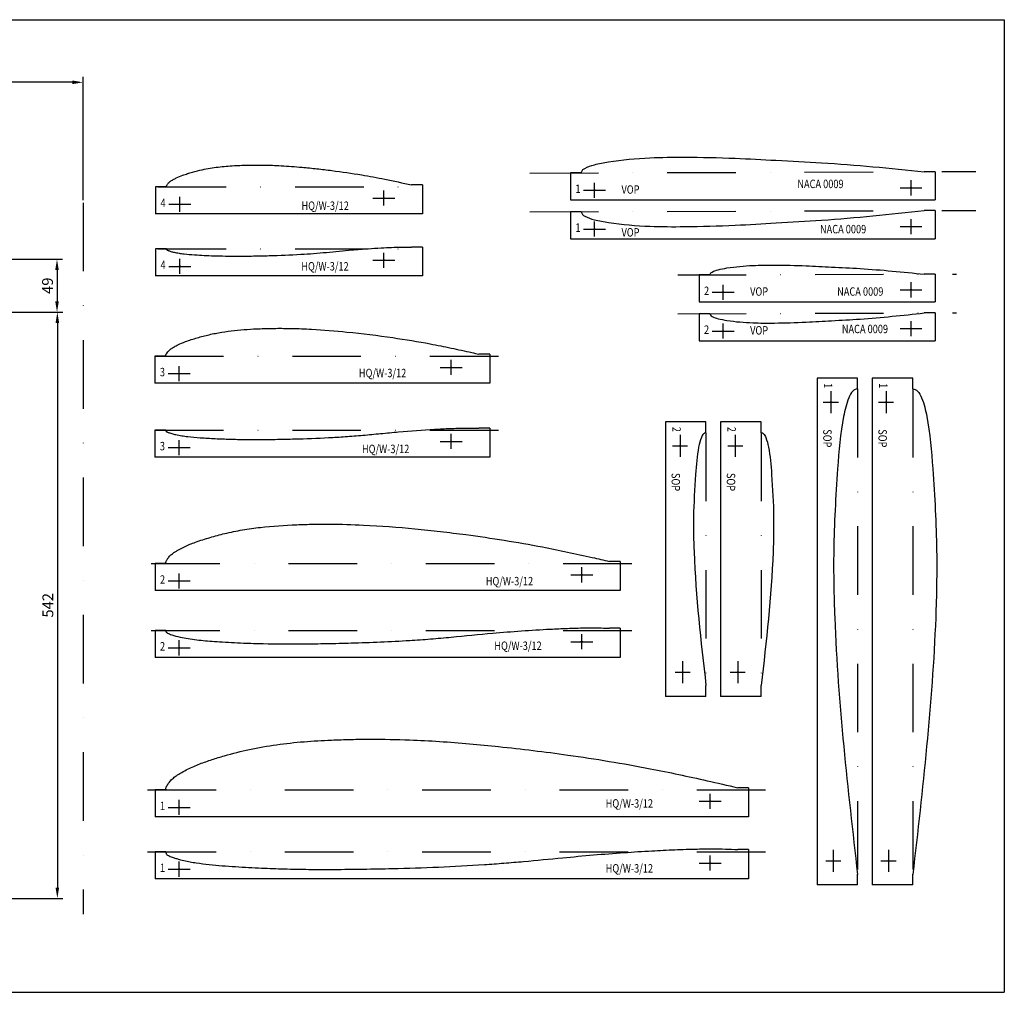
# Model space of a CAD drawing. Units: millimetres. Extents: x -13925 to -9796, y 3375 to 5338.
# Drawn here: x -11173 to -10262, y 4438 to 5338 of the extents above; entities that cross this region are included whole.
import ezdxf

# ---------------------------------------------------------------- set-up
doc = ezdxf.new("R2010")
doc.units = ezdxf.units.MM
doc.linetypes.add('DASHDOT', pattern=[25.4, 12.7, -6.35, 0, -6.35])
for name, color, linetype in [('A-HranyNad-G', 7, 'Continuous'), ('Layer1', 7, 'Continuous'), ('Layer3', 6, 'DASHDOT'), ('Layer4', 2, 'Continuous')]:
    doc.layers.add(name, color=color, linetype=linetype)
doc.dimstyles.new('ISO-25', dxfattribs={"dimtxt": 2.5, "dimasz": 2.5, "dimexe": 1.25, "dimexo": 0.625, "dimtad": 1, "dimtxsty": 'Standard', "dimcen": 2.5, "dimadec": 0, "dimazin": 0, "dimtfac": 1, "dimtmove": 0, "dimatfit": 3, "dimfxl": 0, "dimarcsym": 0})

# ---------------------------------------------------------------- blocks, each defined once
blk = doc.blocks.new('*D50')
at = {"layer": 'Defpoints', "color": 0}
for p in [(-13809.32, 5279.66), (-11114.22, 5168.27), (-13809.32, 5050.78)]:
    blk.add_point(p, dxfattribs=at)
at = {"layer": 'Layer4', "color": 0, "lineweight": -2}
for p, q in [((-13809.32, 5053.28), (-13809.32, 5284.66)), ((-11124.22, 5279.66), (-13799.32, 5279.66)), ((-11114.22, 5170.77), (-11114.22, 5284.66))]:
    blk.add_line(p, q, dxfattribs=at)
at = {"layer": 'Layer4', "color": 0}
for points in [[(-13799.32, 5281.33), (-13799.32, 5277.99), (-13809.32, 5279.66)], [(-11124.22, 5281.33), (-11124.22, 5277.99), (-11114.22, 5279.66)]]:
    blk.add_solid(points, dxfattribs=at)
at = {"layer": 'Layer4', "color": 7, "insert": (-12461.77, 5287.16), "char_height": 10, "attachment_point": 5}
blk.add_mtext('2695', dxfattribs=at)
blk = doc.blocks.new('*D51')
at = {"layer": 'Defpoints', "color": 0}
for p in [(-11240.7, 5066.98), (-11237.56, 4524.52), (-11138.08, 4524.52)]:
    blk.add_point(p, dxfattribs=at)
at = {"layer": 'Layer4', "color": 0, "lineweight": -2}
for p, q in [((-11238.2, 5066.98), (-11133.08, 5066.98)), ((-11138.08, 5056.98), (-11138.08, 4534.52)), ((-11235.06, 4524.52), (-11133.08, 4524.52))]:
    blk.add_line(p, q, dxfattribs=at)
at = {"layer": 'Layer4', "color": 0}
for points in [[(-11139.75, 5056.98), (-11136.42, 5056.98), (-11138.08, 5066.98)], [(-11139.75, 4534.52), (-11136.42, 4534.52), (-11138.08, 4524.52)]]:
    blk.add_solid(points, dxfattribs=at)
at = {"layer": 'Layer4', "color": 7, "insert": (-11145.58, 4795.75), "char_height": 10, "attachment_point": 5, "rotation": 90}
blk.add_mtext('542', dxfattribs=at)
blk = doc.blocks.new('*D102')
at = {"layer": 'Defpoints', "color": 0}
for p in [(-12241.4, 5115.9), (-11240.7, 5066.98), (-11138.39, 5066.98)]:
    blk.add_point(p, dxfattribs=at)
at = {"layer": 'Layer4', "color": 0, "lineweight": -2}
for p, q in [((-12238.9, 5115.9), (-11133.39, 5115.9)), ((-11138.39, 5105.9), (-11138.39, 5076.98)), ((-11238.2, 5066.98), (-11133.39, 5066.98))]:
    blk.add_line(p, q, dxfattribs=at)
at = {"layer": 'Layer4', "color": 0}
for points in [[(-11140.06, 5105.9), (-11136.73, 5105.9), (-11138.39, 5115.9)], [(-11140.06, 5076.98), (-11136.73, 5076.98), (-11138.39, 5066.98)]]:
    blk.add_solid(points, dxfattribs=at)
at = {"layer": 'Layer4', "color": 7, "insert": (-11145.89, 5091.44), "char_height": 10, "attachment_point": 5, "rotation": 90}
blk.add_mtext('49', dxfattribs=at)

msp = doc.modelspace()

# ---------------------------------------------------------------- linework, layer by layer
at = {"layer": 'A-HranyNad-G'}
for points, knots in [([(-11037.02, 5183.95), (-11036.87, 5184.21), (-11036.71, 5184.47), (-11036.26, 5185.23), (-11035.95, 5185.7), (-11035.34, 5186.44), (-11035.03, 5186.75), (-11034.36, 5187.35), (-11034, 5187.64), (-11033.19, 5188.22), (-11032.74, 5188.53), (-11031.83, 5189.11), (-11031.37, 5189.39), (-11029.98, 5190.21), (-11029.02, 5190.71), (-11026.11, 5192.12), (-11024.1, 5192.94), (-11020.57, 5194.21), (-11019.08, 5194.71), (-11016.08, 5195.66), (-11014.57, 5196.12), (-11010.05, 5197.4), (-11007, 5198.17), (-10999.08, 5199.89), (-10994.16, 5200.69), (-10984.26, 5201.9), (-10979.27, 5202.31), (-10969.76, 5202.83), (-10965.24, 5202.98), (-10956.21, 5203.13), (-10951.7, 5203.13), (-10941.8, 5202.98), (-10936.4, 5202.79), (-10924.55, 5202.14), (-10918.1, 5201.65), (-10907.03, 5200.63), (-10902.41, 5200.16), (-10893.18, 5199.16), (-10888.58, 5198.62), (-10874.77, 5196.87), (-10865.59, 5195.54), (-10849.29, 5192.81), (-10842.15, 5191.49), (-10826.74, 5188.39), (-10818.48, 5186.55), (-10810.22, 5184.67)], [0, 0, 0, 0, 1.156216, 1.156216, 3.468647, 3.468647, 5.327925, 5.327925, 7.187202, 7.187202, 9.27448, 9.27448, 11.361759, 11.361759, 15.536315, 15.536315, 23.885428, 23.885428, 29.871614, 29.871614, 35.8578, 35.8578, 47.830172, 47.830172, 66.845772, 66.845772, 85.861373, 85.861373, 103.000299, 103.000299, 120.139226, 120.139226, 140.671997, 140.671997, 165.269229, 165.269229, 182.883064, 182.883064, 200.4969, 200.4969, 235.72457, 235.72457, 263.277171, 263.277171, 295.426622, 295.426622, 295.426622, 295.426622]), ([(-11037.14, 5125.48), (-11037.14, 5125.37), (-11037.13, 5125.28), (-11037.12, 5125.13), (-11037.11, 5125.07), (-11037.08, 5124.98), (-11037.08, 5124.96), (-11037.04, 5124.9), (-11037.02, 5124.87), (-11036.92, 5124.75), (-11036.8, 5124.65), (-11036.45, 5124.44), (-11036.23, 5124.34), (-11035.75, 5124.13), (-11035.48, 5124.03), (-11034.95, 5123.84), (-11034.69, 5123.74), (-11033.92, 5123.48), (-11033.42, 5123.32), (-11031.94, 5122.87), (-11030.98, 5122.63), (-11029.28, 5122.25), (-11028.54, 5122.1), (-11027.03, 5121.82), (-11026.26, 5121.69), (-11023.95, 5121.32), (-11022.38, 5121.11), (-11017.6, 5120.57), (-11014.33, 5120.31), (-11008.09, 5119.88), (-11005.13, 5119.71), (-10999.24, 5119.41), (-10996.3, 5119.28), (-10989.71, 5119.06), (-10986.05, 5118.97), (-10978.7, 5118.86), (-10975.02, 5118.84), (-10966.45, 5118.85), (-10961.56, 5118.9), (-10951.79, 5119.06), (-10946.91, 5119.16), (-10932.26, 5119.56), (-10922.5, 5119.93), (-10908.81, 5120.74), (-10904.86, 5121.01), (-10896.97, 5121.63), (-10893.03, 5121.98), (-10881.21, 5123.07), (-10873.32, 5123.87), (-10860.46, 5125), (-10855.49, 5125.39), (-10846.46, 5126.02), (-10842.4, 5126.27), (-10835.18, 5126.65), (-10832.01, 5126.8), (-10825.68, 5127.05), (-10822.51, 5127.15), (-10816.94, 5127.24), (-10814.54, 5127.24), (-10811.5, 5127.21), (-10810.86, 5127.19), (-10810.22, 5127.18)], [0.366453, 0.366453, 0.366453, 0.366453, 0.808666, 0.808666, 1.229765, 1.229765, 1.697971, 1.697971, 2.166176, 2.166176, 3.158002, 3.158002, 4.149828, 4.149828, 5.141653, 5.141653, 6.133479, 6.133479, 8.117131, 8.117131, 12.084434, 12.084434, 15.140821, 15.140821, 18.197207, 18.197207, 24.309981, 24.309981, 36.535527, 36.535527, 47.731527, 47.731527, 58.927528, 58.927528, 72.906052, 72.906052, 86.884575, 86.884575, 105.42293, 105.42293, 123.961284, 123.961284, 161.037993, 161.037993, 176.062176, 176.062176, 191.086358, 191.086358, 221.134723, 221.134723, 240.011783, 240.011783, 255.413447, 255.413447, 267.408042, 267.408042, 279.402636, 279.402636, 288.470713, 288.470713, 290.884598, 290.884598, 290.884598, 290.884598]), ([(-11037.57, 5027.67), (-11037.39, 5027.97), (-11037.22, 5028.26), (-11036.7, 5029.13), (-11036.34, 5029.68), (-11035.76, 5030.45), (-11035.55, 5030.69), (-11035.09, 5031.17), (-11034.85, 5031.41), (-11034.1, 5032.09), (-11033.54, 5032.51), (-11032.46, 5033.28), (-11031.93, 5033.64), (-11030.87, 5034.31), (-11030.33, 5034.64), (-11028.71, 5035.59), (-11027.6, 5036.19), (-11024.21, 5037.85), (-11021.88, 5038.83), (-11017.73, 5040.37), (-11015.92, 5040.99), (-11012.3, 5042.17), (-11010.48, 5042.73), (-11005, 5044.34), (-11001.32, 5045.3), (-10993.77, 5047.03), (-10989.89, 5047.79), (-10982.08, 5049.08), (-10978.16, 5049.61), (-10966.34, 5050.91), (-10958.4, 5051.41), (-10945.6, 5051.87), (-10940.76, 5051.97), (-10931.07, 5052.05), (-10926.23, 5052.01), (-10915.17, 5051.79), (-10908.95, 5051.55), (-10891.84, 5050.61), (-10880.97, 5049.68), (-10855.87, 5047.15), (-10841.65, 5045.44), (-10815.93, 5041.72), (-10804.41, 5039.81), (-10786.5, 5036.45), (-10780.09, 5035.17), (-10767.29, 5032.46), (-10760.91, 5031.05), (-10752.34, 5029.11), (-10750.15, 5028.61), (-10747.96, 5028.11)], [0, 0, 0, 0, 1.452881, 1.452881, 4.358643, 4.358643, 5.887937, 5.887937, 7.41723, 7.41723, 10.475817, 10.475817, 13.158155, 13.158155, 15.840493, 15.840493, 21.205169, 21.205169, 31.934521, 31.934521, 39.960335, 39.960335, 47.98615, 47.98615, 64.037778, 64.037778, 80.746148, 80.746148, 97.454518, 97.454518, 130.871258, 130.871258, 151.240516, 151.240516, 171.609774, 171.609774, 197.832302, 197.832302, 243.728628, 243.728628, 303.908475, 303.908475, 353.046574, 353.046574, 380.549331, 380.549331, 408.052089, 408.052089, 417.484809, 417.484809, 417.484809, 417.484809]), ([(-11037.76, 4957.8), (-11037.76, 4957.69), (-11037.75, 4957.59), (-11037.73, 4957.32), (-11037.7, 4957.17), (-11037.65, 4957.03), (-11037.63, 4956.99), (-11037.57, 4956.9), (-11037.54, 4956.85), (-11037.38, 4956.67), (-11037.2, 4956.53), (-11036.72, 4956.24), (-11036.43, 4956.1), (-11035.79, 4955.84), (-11035.44, 4955.71), (-11034.77, 4955.46), (-11034.44, 4955.34), (-11033.45, 4955), (-11032.81, 4954.79), (-11030.9, 4954.23), (-11029.68, 4953.91), (-11027.56, 4953.44), (-11026.67, 4953.27), (-11024.86, 4952.93), (-11023.94, 4952.77), (-11021.18, 4952.33), (-11019.3, 4952.08), (-11013.59, 4951.4), (-11009.69, 4951.08), (-11003.49, 4950.64), (-11001.18, 4950.49), (-10996.6, 4950.22), (-10994.31, 4950.1), (-10987.48, 4949.77), (-10982.95, 4949.59), (-10973.74, 4949.32), (-10969.06, 4949.24), (-10959.68, 4949.15), (-10954.97, 4949.14), (-10944.99, 4949.19), (-10939.72, 4949.25), (-10929.17, 4949.43), (-10923.9, 4949.54), (-10908.09, 4949.96), (-10897.55, 4950.33), (-10881.9, 4951.14), (-10876.78, 4951.44), (-10866.2, 4952.18), (-10860.75, 4952.63), (-10849.84, 4953.6), (-10844.38, 4954.13), (-10833.38, 4955.18), (-10827.84, 4955.71), (-10811.19, 4957.2), (-10800.08, 4958.02), (-10784.2, 4958.92), (-10779.45, 4959.15), (-10769.94, 4959.53), (-10765.18, 4959.68), (-10757.6, 4959.76), (-10754.79, 4959.76), (-10750.64, 4959.69), (-10749.3, 4959.66), (-10747.96, 4959.62)], [0.503355, 0.503355, 0.503355, 0.503355, 0.986338, 0.986338, 1.972675, 1.972675, 2.510227, 2.510227, 3.047779, 3.047779, 4.450726, 4.450726, 5.853674, 5.853674, 7.256622, 7.256622, 8.65957, 8.65957, 11.465465, 11.465465, 17.077256, 17.077256, 21.124319, 21.124319, 25.171381, 25.171381, 33.265506, 33.265506, 49.453755, 49.453755, 59.047391, 59.047391, 68.641027, 68.641027, 87.828298, 87.828298, 107.578947, 107.578947, 127.329597, 127.329597, 149.496074, 149.496074, 171.662551, 171.662551, 215.995505, 215.995505, 237.574692, 237.574692, 260.605439, 260.605439, 283.636186, 283.636186, 307.027007, 307.027007, 353.808649, 353.808649, 373.765595, 373.765595, 393.722541, 393.722541, 405.505836, 405.505836, 411.107003, 411.107003, 411.107003, 411.107003]), ([(-11037.37, 4836.51), (-11037.15, 4836.89), (-11036.94, 4837.26), (-11036.28, 4838.37), (-11035.83, 4839.08), (-11035.01, 4840.2), (-11034.65, 4840.64), (-11033.88, 4841.48), (-11033.46, 4841.89), (-11032.14, 4843.05), (-11031.17, 4843.76), (-11029.4, 4844.98), (-11028.62, 4845.48), (-11027.05, 4846.46), (-11026.25, 4846.93), (-11023.84, 4848.29), (-11022.2, 4849.14), (-11017.19, 4851.52), (-11013.75, 4852.89), (-11008.03, 4854.95), (-11005.79, 4855.7), (-11001.31, 4857.15), (-10999.06, 4857.84), (-10992.28, 4859.83), (-10987.73, 4861.04), (-10977.72, 4863.42), (-10972.24, 4864.53), (-10961.22, 4866.42), (-10955.68, 4867.2), (-10938.99, 4869.14), (-10927.77, 4869.88), (-10911.39, 4870.52), (-10906.23, 4870.65), (-10895.93, 4870.82), (-10890.77, 4870.85), (-10875.33, 4870.77), (-10865.04, 4870.5), (-10838.87, 4869.28), (-10823, 4868.02), (-10799.28, 4865.71), (-10791.41, 4864.88), (-10775.69, 4863.09), (-10767.84, 4862.14), (-10748.13, 4859.56), (-10736.28, 4857.84), (-10712.63, 4854.04), (-10700.84, 4851.96), (-10681.37, 4848.22), (-10673.68, 4846.66), (-10658.32, 4843.4), (-10650.65, 4841.7), (-10637.73, 4838.79), (-10632.47, 4837.58), (-10627.21, 4836.37)], [0, 0, 0, 0, 1.664631, 1.664631, 4.993892, 4.993892, 7.356616, 7.356616, 9.71934, 9.71934, 14.444787, 14.444787, 18.032468, 18.032468, 21.62015, 21.62015, 28.795512, 28.795512, 43.146236, 43.146236, 52.21588, 52.21588, 61.285525, 61.285525, 79.424814, 79.424814, 101.006398, 101.006398, 122.587982, 122.587982, 165.75115, 165.75115, 185.566003, 185.566003, 205.380855, 205.380855, 245.01056, 245.01056, 306.253922, 306.253922, 336.673543, 336.673543, 367.093165, 367.093165, 413.161117, 413.161117, 459.229069, 459.229069, 489.42729, 489.42729, 519.625511, 519.625511, 540.375372, 540.375372, 540.375372, 540.375372]), ([(-11037.7, 4772.52), (-11037.69, 4772.4), (-11037.69, 4772.29), (-11037.67, 4771.99), (-11037.65, 4771.81), (-11037.59, 4771.54), (-11037.57, 4771.44), (-11037.48, 4771.2), (-11037.39, 4771.06), (-11037.16, 4770.77), (-11037, 4770.63), (-11036.63, 4770.34), (-11036.41, 4770.2), (-11035.61, 4769.77), (-11034.93, 4769.5), (-11033.55, 4768.98), (-11032.88, 4768.73), (-11030.88, 4768.05), (-11029.59, 4767.65), (-11025.79, 4766.59), (-11023.34, 4766.06), (-11018.28, 4765.11), (-11015.7, 4764.7), (-11007.83, 4763.61), (-11002.43, 4763.08), (-10994.03, 4762.41), (-10991.05, 4762.21), (-10980.58, 4761.53), (-10973.16, 4761.14), (-10959.68, 4760.59), (-10953.62, 4760.4), (-10935.38, 4760), (-10923.16, 4759.96), (-10903.48, 4760.1), (-10896.03, 4760.2), (-10881.15, 4760.48), (-10873.71, 4760.66), (-10848.16, 4761.38), (-10830.05, 4762.09), (-10805.57, 4763.64), (-10799.17, 4764.1), (-10786.37, 4765.13), (-10779.97, 4765.71), (-10760.78, 4767.49), (-10747.99, 4768.78), (-10726.33, 4770.71), (-10717.47, 4771.42), (-10699.73, 4772.68), (-10690.86, 4773.22), (-10676.66, 4773.95), (-10671.35, 4774.19), (-10660.72, 4774.59), (-10655.4, 4774.74), (-10646.45, 4774.86), (-10642.82, 4774.87), (-10636.32, 4774.79), (-10633.45, 4774.73), (-10629.45, 4774.6), (-10628.33, 4774.55), (-10627.21, 4774.51)], [0.632042, 0.632042, 0.632042, 0.632042, 1.087038, 1.087038, 1.958664, 1.958664, 2.590631, 2.590631, 3.745691, 3.745691, 4.900751, 4.900751, 6.055811, 6.055811, 8.640626, 8.640626, 11.22544, 11.22544, 16.395069, 16.395069, 26.734328, 26.734328, 37.073586, 37.073586, 57.752102, 57.752102, 69.034221, 69.034221, 97.621385, 97.621385, 121.101423, 121.101423, 168.0615, 168.0615, 196.692216, 196.692216, 225.322933, 225.322933, 294.990912, 294.990912, 319.693623, 319.693623, 344.396335, 344.396335, 393.801757, 393.801757, 427.957677, 427.957677, 462.113597, 462.113597, 482.52836, 482.52836, 502.943123, 502.943123, 516.856837, 516.856837, 527.885198, 527.885198, 532.187564, 532.187564, 532.187564, 532.187564]), ([(-11037.23, 4627.71), (-11036.92, 4628.23), (-11036.62, 4628.75), (-11035.71, 4630.27), (-11035.08, 4631.25), (-11033.98, 4632.72), (-11033.53, 4633.25), (-11032.57, 4634.26), (-11032.06, 4634.75), (-11030.45, 4636.16), (-11029.28, 4637.03), (-11027.23, 4638.44), (-11026.37, 4639.01), (-11024.63, 4640.1), (-11023.76, 4640.63), (-11021.11, 4642.18), (-11019.31, 4643.14), (-11013.83, 4645.89), (-11010.06, 4647.5), (-11002.51, 4650.41), (-10998.73, 4651.71), (-10991.13, 4654.2), (-10987.31, 4655.37), (-10975.8, 4658.7), (-10968.07, 4660.64), (-10951.97, 4664.09), (-10943.59, 4665.54), (-10926.75, 4667.91), (-10918.28, 4668.82), (-10901.36, 4670.22), (-10892.92, 4670.72), (-10878.44, 4671.32), (-10872.4, 4671.5), (-10860.33, 4671.75), (-10854.29, 4671.81), (-10836.2, 4671.83), (-10824.15, 4671.61), (-10802.85, 4670.83), (-10793.6, 4670.35), (-10775.11, 4669.14), (-10765.87, 4668.42), (-10747.65, 4666.81), (-10738.66, 4665.94), (-10708.28, 4662.77), (-10686.92, 4660.2), (-10652.87, 4655.41), (-10640.14, 4653.46), (-10614.73, 4649.23), (-10602.05, 4646.95), (-10580.6, 4642.81), (-10571.82, 4641.03), (-10554.28, 4637.32), (-10545.52, 4635.41), (-10527.29, 4631.33), (-10517.81, 4629.15), (-10508.34, 4626.97)], [0, 0, 0, 0, 1.102583, 1.102583, 3.307748, 3.307748, 4.669675, 4.669675, 6.031601, 6.031601, 8.755453, 8.755453, 10.654224, 10.654224, 12.552995, 12.552995, 16.350537, 16.350537, 23.945621, 23.945621, 31.31771, 31.31771, 38.689798, 38.689798, 53.433976, 53.433976, 69.159815, 69.159815, 84.885655, 84.885655, 100.457207, 100.457207, 111.583114, 111.583114, 122.709021, 122.709021, 144.960835, 144.960835, 162.06268, 162.06268, 179.164525, 179.164525, 195.812899, 195.812899, 235.494365, 235.494365, 259.258415, 259.258415, 283.022465, 283.022465, 299.558937, 299.558937, 316.09541, 316.09541, 334.021671, 334.021671, 334.021671, 334.021671]), ([(-11037.68, 4567.65), (-11037.67, 4567.48), (-11037.67, 4567.32), (-11037.63, 4566.81), (-11037.59, 4566.5), (-11037.47, 4566.09), (-11037.42, 4565.96), (-11037.28, 4565.69), (-11037.19, 4565.56), (-11036.84, 4565.12), (-11036.48, 4564.82), (-11035.59, 4564.26), (-11035.06, 4563.99), (-11033.92, 4563.51), (-11033.31, 4563.27), (-11032.12, 4562.83), (-11031.52, 4562.61), (-11029.77, 4562), (-11028.63, 4561.63), (-11025.25, 4560.6), (-11023.06, 4560.03), (-11019.02, 4559.11), (-11017.15, 4558.74), (-11013.35, 4558.04), (-11011.42, 4557.71), (-11005.59, 4556.81), (-11001.62, 4556.3), (-10989.58, 4554.99), (-10981.36, 4554.4), (-10965.1, 4553.36), (-10957.04, 4552.92), (-10942.05, 4552.26), (-10935.12, 4552.01), (-10920.54, 4551.62), (-10912.89, 4551.48), (-10897.57, 4551.33), (-10889.89, 4551.32), (-10873.16, 4551.38), (-10864.11, 4551.48), (-10846.04, 4551.76), (-10837, 4551.94), (-10813.79, 4552.52), (-10799.6, 4552.96), (-10771.24, 4554.13), (-10757.06, 4554.87), (-10736.85, 4556.22), (-10730.81, 4556.66), (-10718.72, 4557.63), (-10712.68, 4558.15), (-10694.56, 4559.79), (-10682.48, 4560.97), (-10660.95, 4563.02), (-10651.49, 4563.91), (-10632.57, 4565.52), (-10623.1, 4566.25), (-10605.05, 4567.51), (-10596.47, 4568.05), (-10580.84, 4568.91), (-10573.79, 4569.25), (-10559.67, 4569.84), (-10552.61, 4570.08), (-10540.9, 4570.32), (-10536.25, 4570.37), (-10527.67, 4570.35), (-10523.74, 4570.3), (-10515.98, 4570.11), (-10512.16, 4569.96), (-10508.34, 4569.78)], [0.384266, 0.384266, 0.384266, 0.384266, 0.704712, 0.704712, 1.409425, 1.409425, 1.846594, 1.846594, 2.283763, 2.283763, 3.363872, 3.363872, 4.443982, 4.443982, 5.524091, 5.524091, 6.604201, 6.604201, 8.76442, 8.76442, 13.084857, 13.084857, 16.800153, 16.800153, 20.515448, 20.515448, 27.946039, 27.946039, 42.807221, 42.807221, 57.668403, 57.668403, 70.545879, 70.545879, 84.6946, 84.6946, 98.843321, 98.843321, 115.513515, 115.513515, 132.183708, 132.183708, 158.362287, 158.362287, 184.540867, 184.540867, 195.729019, 195.729019, 206.917172, 206.917172, 229.293477, 229.293477, 246.79599, 246.79599, 264.298504, 264.298504, 280.13521, 280.13521, 293.142663, 293.142663, 306.150117, 306.150117, 314.705112, 314.705112, 321.942434, 321.942434, 328.986584, 328.986584, 328.986584, 328.986584])]:
    msp.add_open_spline(points, degree=3, knots=knots, dxfattribs=at)
for points in [[(-11037.15, 5183.25), (-11037.15, 5183.15), (-11037.14, 5183.05), (-11037.14, 5182.97)], [(-11037.76, 5026.65), (-11037.76, 5026.52), (-11037.76, 5026.4), (-11037.76, 5026.29)], [(-11037.7, 4834.89), (-11037.7, 4834.71), (-11037.7, 4834.54), (-11037.7, 4834.39)], [(-11037.68, 4625.48), (-11037.68, 4625.26), (-11037.68, 4625.04), (-11037.68, 4624.84)]]:
    msp.add_open_spline(points, degree=3, dxfattribs=at)
at = {"layer": 'Layer1'}
for p, q in [((-13924.63, 5337.62), (-10261.74, 5337.62)), ((-10261.74, 5337.62), (-10261.74, 4437.62)), ((-10653.27, 5195.9), (-10663.27, 5195.9)), ((-10663.27, 5195.9), (-10663.27, 5170.9)), ((-10325.82, 5196.95), (-10335.82, 5196.95)), ((-10325.82, 5196.95), (-10325.82, 5170.9)), ((-10800.22, 5184.67), (-10810.22, 5184.67)), ((-10800.22, 5184.67), (-10800.22, 5157.97)), ((-10640.96, 5172.79), (-10640.96, 5186.76)), ((-10348.08, 5175.05), (-10348.08, 5189.02)), ((-11037.14, 5182.97), (-11047.14, 5182.97)), ((-11047.14, 5182.97), (-11047.14, 5157.97)), ((-11037.15, 5183.25), (-11037.02, 5183.95)), ((-10835.84, 5165.54), (-10835.84, 5179.51)), ((-10651.13, 5179.77), (-10630.8, 5179.77)), ((-10358.25, 5182.04), (-10337.92, 5182.04)), ((-11035, 5166.84), (-11014.67, 5166.84)), ((-11024.83, 5159.85), (-11024.83, 5173.82)), ((-10846.01, 5172.52), (-10825.68, 5172.52)), ((-10663.27, 5170.9), (-10325.82, 5170.9)), ((-10800.22, 5157.97), (-11047.14, 5157.97)), ((-10653.27, 5159.97), (-10663.27, 5159.97)), ((-10663.27, 5159.97), (-10663.27, 5134.97)), ((-10325.82, 5161.02), (-10335.82, 5161.02)), ((-10325.82, 5161.02), (-10325.82, 5134.97)), ((-10640.96, 5136.86), (-10640.96, 5150.83)), ((-10348.08, 5139.12), (-10348.08, 5153.09)), ((-10651.13, 5143.84), (-10630.8, 5143.84)), ((-10358.25, 5146.11), (-10337.92, 5146.11)), ((-10663.27, 5134.97), (-10325.82, 5134.97)), ((-11037.14, 5125.48), (-11047.14, 5125.48)), ((-11047.14, 5125.48), (-11047.14, 5100.48)), ((-10835.84, 5108.05), (-10835.84, 5122.02)), ((-10800.22, 5127.18), (-10810.22, 5127.18)), ((-10800.22, 5127.18), (-10800.22, 5100.48)), ((-11024.83, 5102.36), (-11024.83, 5116.34)), ((-10846.01, 5115.04), (-10825.68, 5115.04)), ((-11035, 5109.35), (-11014.67, 5109.35)), ((-10800.22, 5100.48), (-11047.14, 5100.48)), ((-10534.23, 5101.52), (-10544.23, 5101.52)), ((-10544.23, 5101.52), (-10544.23, 5076.52)), ((-10348.08, 5080.67), (-10348.08, 5094.64)), ((-10325.82, 5102.17), (-10335.82, 5102.17)), ((-10325.82, 5102.17), (-10325.82, 5076.52)), ((-10532.09, 5085.39), (-10511.75, 5085.39)), ((-10521.92, 5078.4), (-10521.92, 5092.37)), ((-10358.25, 5087.65), (-10337.92, 5087.65)), ((-10544.23, 5076.52), (-10325.82, 5076.52)), ((-10325.82, 5066.24), (-10335.82, 5066.24)), ((-10325.82, 5066.24), (-10325.82, 5040.59)), ((-10534.23, 5065.59), (-10544.23, 5065.59)), ((-10544.23, 5065.59), (-10544.23, 5040.59)), ((-10348.08, 5044.73), (-10348.08, 5058.71)), ((-10532.09, 5049.46), (-10511.75, 5049.46)), ((-10521.92, 5042.47), (-10521.92, 5056.44)), ((-10358.25, 5051.72), (-10337.92, 5051.72)), ((-10544.23, 5040.59), (-10325.82, 5040.59)), ((-11037.76, 5026.29), (-11047.76, 5026.29)), ((-11047.76, 5026.29), (-11047.76, 5001.29)), ((-11037.76, 5026.65), (-11037.57, 5027.67)), ((-10773.59, 5008.86), (-10773.59, 5022.83)), ((-10737.96, 5028.11), (-10747.96, 5028.11)), ((-10737.96, 5028.11), (-10737.96, 5001.29)), ((-11025.45, 5003.17), (-11025.45, 5017.15)), ((-10783.76, 5015.85), (-10763.42, 5015.85)), ((-11035.62, 5010.16), (-11015.28, 5010.16)), ((-10397.5, 5005.91), (-10435, 5005.91)), ((-10435, 5005.91), (-10435, 4536.97)), ((-10397.5, 4995.91), (-10397.5, 5005.91)), ((-10346.43, 5005.91), (-10383.93, 5005.91)), ((-10383.93, 5005.91), (-10383.93, 4536.97)), ((-10346.43, 4995.91), (-10346.43, 5005.91)), ((-10737.96, 5001.29), (-11047.76, 5001.29)), ((-10422.25, 4993.77), (-10422.25, 4973.43)), ((-10371.18, 4993.77), (-10371.18, 4973.43)), ((-10429.24, 4983.6), (-10415.27, 4983.6)), ((-10378.17, 4983.6), (-10364.2, 4983.6)), ((-11037.76, 4957.8), (-11047.76, 4957.8)), ((-11047.76, 4957.8), (-11047.76, 4932.8)), ((-10737.96, 4959.62), (-10747.96, 4959.62)), ((-10737.96, 4959.62), (-10737.96, 4932.8)), ((-10537.81, 4965.46), (-10575.31, 4965.46)), ((-10575.31, 4965.46), (-10575.31, 4711.46)), ((-10537.81, 4955.46), (-10537.81, 4965.46)), ((-10486.74, 4965.46), (-10524.24, 4965.46)), ((-10524.24, 4965.46), (-10524.24, 4711.46)), ((-10486.74, 4955.46), (-10486.74, 4965.46)), ((-11025.45, 4934.68), (-11025.45, 4948.66)), ((-10773.59, 4940.37), (-10773.59, 4954.34)), ((-10561.76, 4953.32), (-10561.76, 4932.99)), ((-10510.69, 4953.32), (-10510.69, 4932.99)), ((-11035.62, 4941.67), (-11015.28, 4941.67)), ((-10783.76, 4947.36), (-10763.42, 4947.36)), ((-10568.74, 4943.16), (-10554.77, 4943.16)), ((-10517.67, 4943.16), (-10503.7, 4943.16)), ((-10737.96, 4932.8), (-11047.76, 4932.8)), ((-11037.7, 4834.39), (-11047.7, 4834.39)), ((-11047.7, 4834.39), (-11047.7, 4809.39)), ((-11037.7, 4834.89), (-11037.37, 4836.51)), ((-10652.84, 4816.96), (-10652.84, 4830.93)), ((-10617.21, 4836.37), (-10627.21, 4836.37)), ((-10617.21, 4836.37), (-10617.21, 4809.39)), ((-11025.39, 4811.27), (-11025.39, 4825.24)), ((-10663, 4823.94), (-10642.67, 4823.94)), ((-11035.56, 4818.26), (-11015.22, 4818.26)), ((-10617.21, 4809.39), (-11047.7, 4809.39)), ((-11037.7, 4772.52), (-11047.7, 4772.52)), ((-11047.7, 4772.52), (-11047.7, 4747.52)), ((-10652.84, 4755.09), (-10652.84, 4769.06)), ((-10617.21, 4774.51), (-10627.21, 4774.51)), ((-10617.21, 4774.51), (-10617.21, 4747.52)), ((-11035.56, 4756.39), (-11015.22, 4756.39)), ((-11025.39, 4749.4), (-11025.39, 4763.37)), ((-10663, 4762.08), (-10642.67, 4762.08)), ((-10617.21, 4747.52), (-11047.7, 4747.52)), ((-10559.49, 4743.89), (-10559.49, 4723.55)), ((-10508.42, 4743.89), (-10508.42, 4723.55)), ((-10566.48, 4733.72), (-10552.51, 4733.72)), ((-10515.41, 4733.72), (-10501.44, 4733.72)), ((-10537.81, 4711.46), (-10537.81, 4721.46)), ((-10486.74, 4711.46), (-10486.74, 4721.46)), ((-10537.81, 4711.46), (-10575.31, 4711.46)), ((-10486.74, 4711.46), (-10524.24, 4711.46)), ((-11037.68, 4624.84), (-11047.68, 4624.84)), ((-11047.68, 4624.84), (-11047.68, 4599.84)), ((-11037.68, 4625.48), (-11037.23, 4627.71)), ((-10533.97, 4607.41), (-10533.97, 4621.38)), ((-10498.34, 4626.97), (-10508.34, 4626.97)), ((-10498.34, 4626.97), (-10498.34, 4599.84)), ((-11025.37, 4601.72), (-11025.37, 4615.7)), ((-10544.13, 4614.4), (-10523.8, 4614.4)), ((-11035.54, 4608.71), (-11015.2, 4608.71)), ((-10498.34, 4599.84), (-11047.68, 4599.84)), ((-11037.68, 4567.65), (-11047.68, 4567.65)), ((-11047.68, 4567.65), (-11047.68, 4542.65)), ((-10498.34, 4569.78), (-10508.34, 4569.78)), ((-10498.34, 4569.78), (-10498.34, 4542.65)), ((-10419.99, 4569.4), (-10419.99, 4549.06)), ((-10368.92, 4569.4), (-10368.92, 4549.06)), ((-11025.37, 4544.54), (-11025.37, 4558.51)), ((-10544.13, 4557.21), (-10523.8, 4557.21)), ((-10533.97, 4550.22), (-10533.97, 4564.2)), ((-10426.98, 4559.23), (-10413, 4559.23)), ((-10375.91, 4559.23), (-10361.93, 4559.23)), ((-11035.54, 4551.52), (-11015.2, 4551.52)), ((-10397.5, 4536.97), (-10397.5, 4546.97)), ((-10346.43, 4536.97), (-10346.43, 4546.97)), ((-10498.34, 4542.65), (-11047.68, 4542.65)), ((-10397.5, 4536.97), (-10435, 4536.97)), ((-10346.43, 4536.97), (-10383.93, 4536.97)), ((-13924.63, 4437.62), (-10261.74, 4437.62))]:
    msp.add_line(p, q, dxfattribs=at)
for centre in [(-10640.96, 5179.77), (-10348.08, 5182.04), (-11024.83, 5166.84), (-10835.84, 5172.52), (-10640.96, 5143.84), (-10348.08, 5146.11), (-10835.84, 5115.04), (-11024.83, 5109.35), (-10521.92, 5085.39), (-10348.08, 5087.65), (-10521.92, 5049.46), (-10348.08, 5051.72), (-10773.59, 5015.85), (-11025.45, 5010.16), (-10422.25, 4983.6), (-10371.18, 4983.6), (-10773.59, 4947.36), (-11025.45, 4941.67), (-10561.76, 4943.16), (-10510.69, 4943.16), (-10652.84, 4823.94), (-11025.39, 4818.26), (-11025.39, 4756.39), (-10652.84, 4762.08), (-10559.49, 4733.72), (-10508.42, 4733.72), (-10533.97, 4614.4), (-11025.37, 4608.71), (-10533.97, 4557.21), (-10419.99, 4559.23), (-10368.92, 4559.23), (-11025.37, 4551.52)]:
    msp.add_circle(centre, 0.5, dxfattribs=at)
for points in [[(-10653.27, 5195.9), (-10652.07, 5198.45), (-10650.06, 5200), (-10641.09, 5203.4), (-10628.02, 5206.07), (-10589.73, 5209.82), (-10557.84, 5210.37), (-10510.77, 5209.38), (-10473.04, 5207.49), (-10430.87, 5205.26), (-10335.82, 5196.95)], [(-10653.27, 5159.97), (-10652.06, 5157.43), (-10650.04, 5155.9), (-10641.04, 5152.56), (-10627.96, 5149.98), (-10589.64, 5146.47), (-10557.75, 5146.14), (-10510.69, 5147.43), (-10472.97, 5149.57), (-10430.81, 5152.08), (-10335.82, 5161.02)], [(-10534.23, 5101.52), (-10533.48, 5103.11), (-10532.22, 5104.08), (-10526.62, 5106.2), (-10518.45, 5107.87), (-10494.51, 5110.21), (-10474.59, 5110.56), (-10445.17, 5109.94), (-10421.58, 5108.76), (-10395.23, 5107.36), (-10335.82, 5102.17)], [(-10534.23, 5065.59), (-10533.47, 5064), (-10532.21, 5063.04), (-10526.59, 5060.95), (-10518.41, 5059.34), (-10494.46, 5057.15), (-10474.53, 5056.94), (-10445.11, 5057.75), (-10421.54, 5059.08), (-10395.19, 5060.65), (-10335.82, 5066.24)]]:
    msp.add_spline(points, degree=3, dxfattribs=at)
for points in [[(-10397.5, 4995.91), (-10399.13, 4996.05), (-10403.05, 4993.52), (-10407.43, 4984.46), (-10412.97, 4961.42), (-10416.94, 4912.44), (-10420.36, 4850.87), (-10418.01, 4725.17), (-10406.59, 4625.67), (-10397.53, 4546.71)], [(-10346.43, 4995.91), (-10344.8, 4996.05), (-10340.87, 4993.52), (-10336.5, 4984.46), (-10330.96, 4961.42), (-10327, 4912.44), (-10323.59, 4850.87), (-10325.95, 4725.16), (-10337.38, 4625.67), (-10346.46, 4546.71)], [(-10537.81, 4955.46), (-10538.66, 4955.54), (-10540.71, 4954.11), (-10542.99, 4949.5), (-10545.87, 4937.49), (-10547.94, 4911.98), (-10549.72, 4879.9), (-10548.49, 4814.41), (-10542.54, 4762.57), (-10537.82, 4721.43)], [(-10486.74, 4955.46), (-10485.89, 4955.54), (-10483.85, 4954.11), (-10481.57, 4949.5), (-10478.69, 4937.49), (-10476.62, 4911.98), (-10474.84, 4879.9), (-10476.07, 4814.41), (-10482.02, 4762.57), (-10486.75, 4721.43)]]:
    msp.add_open_spline(points, degree=3, knots=[3.388037, 3.388037, 3.388037, 3.388037, 7.726812, 14.823619, 32.469563, 77.859387, 148.503432, 206.227972, 428.162862, 428.162862, 428.162862, 428.162862], dxfattribs=at)
at = {"layer": 'Layer3', "ltscale": 5}
for p, q in [((-10700.89, 5195.75), (-10288.21, 5197.1)), ((-11045.2, 5182.97), (-10791.08, 5182.97)), ((-11114.22, 5168.27), (-11114.22, 4509.81)), ((-10700.89, 5159.82), (-10288.21, 5161.17)), ((-11045.2, 5125.48), (-10791.08, 5125.48)), ((-10563.99, 5101.42), (-10306.06, 5102.27)), ((-10563.99, 5065.49), (-10306.06, 5066.34)), ((-11047.68, 5026.29), (-10726.41, 5026.29)), ((-10397.5, 4995.91), (-10397.5, 4546.97)), ((-10346.43, 4995.91), (-10346.43, 4546.97)), ((-11047.68, 4957.8), (-10726.41, 4957.8)), ((-10537.81, 4955.46), (-10537.81, 4713.21)), ((-10486.74, 4955.46), (-10486.74, 4713.21)), ((-11051.18, 4834.39), (-10601.24, 4834.39)), ((-11051.18, 4772.52), (-10601.24, 4772.52)), ((-11054.68, 4624.84), (-10478.12, 4624.84)), ((-11054.68, 4567.65), (-10478.12, 4567.65))]:
    msp.add_line(p, q, dxfattribs=at)

# ---------------------------------------------------------------- texts
at = {"layer": 'A-HranyNad-G', "color": 7, "width": 0.8}
for s, p in [('1', (-10658.69, 5177.23)), ('NACA 0009', (-10453.27, 5181.77)), ('VOP', (-10616, 5176.56)), ('4', (-11042.56, 5164.29)), ('HQ/W-3/12', (-10912.14, 5161.6)), ('1', (-10658.69, 5141.3)), ('VOP', (-10616, 5136.93)), ('NACA 0009', (-10432.33, 5139.91)), ('4', (-11042.56, 5106.81)), ('HQ/W-3/12', (-10912.33, 5105.53)), ('2', (-10539.64, 5082.84)), ('VOP', (-10496.95, 5082.17)), ('NACA 0009', (-10416.44, 5082.17)), ('2', (-10539.64, 5046.91)), ('VOP', (-10496.95, 5046.24)), ('NACA 0009', (-10412.11, 5047.53)), ('3', (-11043.17, 5007.62)), ('HQ/W-3/12', (-10859.02, 5006.78)), ('3', (-11043.17, 4939.13)), ('HQ/W-3/12', (-10856.19, 4936.52)), ('2', (-11043.11, 4815.71)), ('HQ/W-3/12', (-10741.63, 4814.18)), ('2', (-11043.11, 4753.85)), ('HQ/W-3/12', (-10733.69, 4754.42)), ('1', (-11043.09, 4606.17)), ('HQ/W-3/12', (-10630.65, 4608.48)), ('1', (-11043.09, 4548.98)), ('HQ/W-3/12', (-10630.65, 4548.41))]:
    msp.add_text(s, height=7.81, dxfattribs=at).set_placement(p)
for s, p in [('1', (-10428.67, 5001.32)), ('1', (-10377.6, 5001.32)), ('2', (-10568.98, 4960.88)), ('2', (-10517.92, 4960.88)), ('SOP', (-10429.34, 4958.63)), ('SOP', (-10378.27, 4958.63)), ('SOP', (-10569.66, 4918.19)), ('SOP', (-10518.59, 4918.19))]:
    msp.add_text(s, height=7.81, rotation=270, dxfattribs=at).set_placement(p)

# ---------------------------------------------------------------- dimensions: what is measured, and where the dimension line sits
at = {"layer": 'Layer4'}
dim = msp.add_linear_dim(base=(-13809.32, 5279.66), p1=(-11114.22, 5168.27), p2=(-13809.32, 5050.78), dimstyle='ISO-25', override={"dimscale": 4, "dimdec": 0, "dimclrt": 7}, dxfattribs=at)
dim.commit()
dim.dimension.update_dxf_attribs({"geometry": '*D50', "text_midpoint": (-12461.77, 5287.16)})
for base, p1, p2, angle, picture, middle in [((-11138.39, 5066.98), (-12241.4, 5115.9), (-11240.7, 5066.98), 90, '*D102', (-11145.89, 5091.44)), ((-11138.08, 4524.52), (-11240.7, 5066.98), (-11237.56, 4524.52), 270, '*D51', (-11145.58, 4795.75))]:
    dim = msp.add_linear_dim(base=base, p1=p1, p2=p2, angle=angle, dimstyle='ISO-25', override={"dimscale": 4, "dimdec": 0, "dimclrt": 7}, dxfattribs=at)
    dim.commit()
    dim.dimension.update_dxf_attribs({"geometry": picture, "text_midpoint": middle})

doc.saveas('drawing.dxf')
